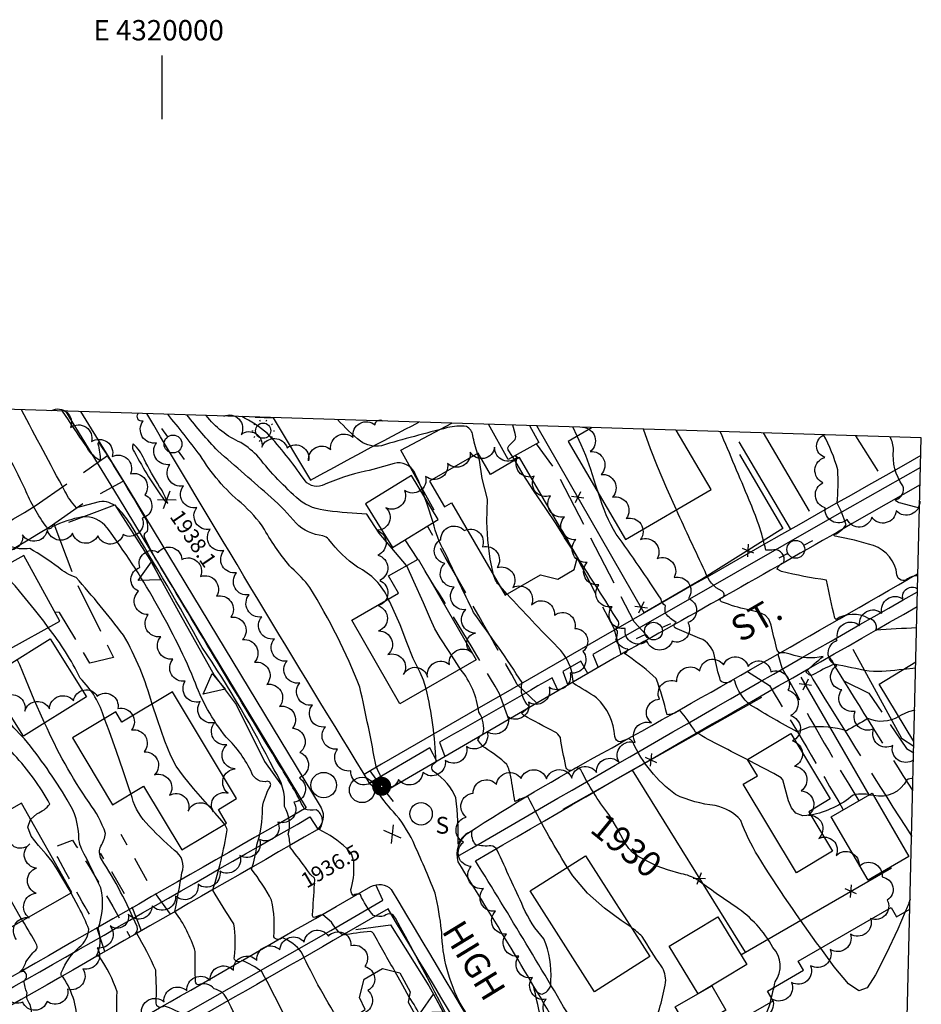
# Model space of a CAD drawing. Extents: x 4317278 to 4320381, y 199596 to 202467.
# Drawn here: x 4319944 to 4320299, y 202079 to 202467 of the extents above; entities that cross this region are included whole.
import ezdxf
from ezdxf.enums import TextEntityAlignment as Align

# ---------------------------------------------------------------- set-up
doc = ezdxf.new("R2010")
doc.units = 0
doc.header["$LTSCALE"] = 100
doc.header["$MEASUREMENT"] = 0
for name, pattern in [('GRAVEL', [0.48, 0.4, -0.08]), ('GRVDWY', [0.16, 0.1, -0.06]), ('PAVDWY', [0.26, 0.2, -0.06])]:
    doc.linetypes.add(name, pattern=pattern)
doc.layers.get('0').update_dxf_attribs({"linetype": 'CONTINUOUS'})
for name, color, linetype in [('C-INDX', 4, 'CONTINUOUS'), ('C-INDX-CL', 4, 'CONTINUOUS'), ('C-INDXLBL', 4, 'CONTINUOUS'), ('C-INTRM', 44, 'CONTINUOUS'), ('C-INTRM-CL', 44, 'CONTINUOUS'), ('C-SPOTEL', 44, 'CONTINUOUS'), ('M-FENCE', 8, 'CONTINUOUS'), ('M-FENCE-PAT', 8, 'CONTINUOUS'), ('M-RETWALL', 6, 'CONTINUOUS'), ('M-RETWALL-PAT', 6, 'CONTINUOUS'), ('M-VEGL', 3, 'CONTINUOUS'), ('P-CURBPK', 6, 'CONTINUOUS'), ('P-GRVDW', 1, 'GRVDWY'), ('P-PAVDW', 7, 'PAVDWY'), ('P-SIDEWALK', 2, 'CONTINUOUS'), ('R-ALLEY', 7, 'GRAVEL'), ('R-CURBRD', 6, 'CONTINUOUS'), ('R-ROADNAME', 7, 'CONTINUOUS'), ('S-BUILDING', 4, 'CONTINUOUS'), ('SV-GRID', 7, 'CONTINUOUS'), ('SV-GRID-TEXT', 7, 'CONTINUOUS'), ('SV-SHEET', 7, 'CONTINUOUS'), ('U-MANHOLE', 7, 'CONTINUOUS'), ('U-PWR-STLIGHT', 2, 'CONTINUOUS'), ('U-PWRPOLE', 7, 'CONTINUOUS'), ('U-SANMH', 6, 'CONTINUOUS'), ('U-STLIGHT', 2, 'CONTINUOUS')]:
    doc.layers.add(name, color=color, linetype=linetype)
doc.styles.add('ITALIC', font='ROMANS.SHX', dxfattribs={"oblique": 25})
doc.styles.add('SIMPLEX', font='simplex.shx')
doc.styles.get("Standard").update_dxf_attribs({"font": 'ROMANS.shx'})

# ---------------------------------------------------------------- blocks, each defined once
blk = doc.blocks.new('SPOTEL')
at = {"linetype": 'CONTINUOUS'}
for p, q in [((0.0214, -0.03), (-0.0214, 0.03)), ((-0.0214, -0.03), (0.0214, 0.03))]:
    blk.add_line(p, q, dxfattribs=at)
blk = doc.blocks.new('PPOLE')
at = {"linetype": 'CONTINUOUS'}
for p, q in [((-0.035, 0), (-0.075, 0)), ((0.035, 0), (0.075, 0))]:
    blk.add_line(p, q, dxfattribs=at)
blk.add_circle((0, 0), 0.035, dxfattribs=at)
blk = doc.blocks.new('PP-STLT')
at = {"linetype": 'CONTINUOUS'}
for p, q in [((-0.035, 0), (-0.075, 0)), ((0.035, 0), (0.075, 0))]:
    blk.add_line(p, q, dxfattribs=at)
at = {"linetype": 'CONTINUOUS', "const_width": 0.04}
blk.add_lwpolyline([(0.0171, 0.0036, 1), (-0.0171, -0.0036, 1)], format="xyb", close=True, dxfattribs=at)
blk = doc.blocks.new('STLIGHT')
at = {"linetype": 'CONTINUOUS'}
for p, q in [((-0.0139, 0.0428), (-0.0124, 0.038)), ((0.0124, 0.038), (0.0139, 0.0428)), ((-0.045, 0), (-0.04, 0)), ((-0.0364, 0.0265), (-0.0324, 0.0235)), ((0.0324, 0.0235), (0.0364, 0.0265)), ((0.04, 0), (0.045, 0)), ((-0.0364, -0.0265), (-0.0324, -0.0235)), ((-0.0139, -0.0428), (-0.0124, -0.038)), ((0.0124, -0.038), (0.0139, -0.0428)), ((0.0324, -0.0235), (0.0364, -0.0265))]:
    blk.add_line(p, q, dxfattribs=at)
blk.add_circle((0, 0), 0.03, dxfattribs=at)
blk = doc.blocks.new('MH')
at = {"linetype": 'CONTINUOUS'}
blk.add_circle((0, 0), 0.05, dxfattribs=at)
blk = doc.blocks.new('SANMH')
at = {"linetype": 'CONTINUOUS'}
blk.add_circle((0, 0), 0.044, dxfattribs=at)
at = {"linetype": 'CONTINUOUS', "style": 'SIMPLEX'}
blk.add_text('S', height=0.066, dxfattribs=at).set_placement((0.0569, -0.078))
blk = doc.blocks.new('FP')
at = {"linetype": 'CONTINUOUS'}
for p, q in [((0.0143, -0.02), (-0.0143, 0.02)), ((-0.0143, -0.02), (0.0143, 0.02))]:
    blk.add_line(p, q, dxfattribs=at)
blk = doc.blocks.new('RW')
for p, q in [((-0.04, 0), (0.04, 0)), ((0, -0.08), (-0.04, 0)), ((0.04, 0), (0, -0.08))]:
    blk.add_line(p, q)

msp = doc.modelspace()

# ---------------------------------------------------------------- linework, layer by layer
at = {"layer": 'C-INDX'}
for points, elevation in [([(4320057.3, 202131.94, 0.006558), (4320050.46, 202141.05, 0.059014), (4320049.68, 202146.31, 0.208794), (4320048.13, 202157.1, 0.18307), (4320044.14, 202171.51, 0.031634), (4320015.87, 202219.71, 0.010744), (4319987.63, 202268.17, 0.051092), (4319982.3, 202274.93, 0.209643), (4319975.38, 202277.04), (4319966.43, 202274.66, -0.072007), (4319961.81, 202281.26, -0.002281), (4319944.79, 202313.23)], 1940), ([(4320103.43, 202278.62, 0.047678), (4320099.27, 202288.61, 0.342589), (4320091.3, 202292.11, -0.021376), (4320080.07, 202289.03, 0.060075), (4320063.04, 202283.37, -0.348584), (4320055.62, 202286.17, 0.036276), (4320041.5, 202303.83, 0.063854), (4320031.43, 202310.53)], 1930), ([(4320296.78, 202227.4, 0.003143), (4320280.73, 202226.57, 0.489911), (4320277.88, 202231.1, 0.280441), (4320265.08, 202230.74), (4320264.58, 202231.24, -0.007288), (4320261.33, 202246.24, -0.027383), (4320243.66, 202249.57), (4320241.96, 202250.52, -0.244183), (4320244.48, 202253.13, 0.555268), (4320240.54, 202258.1, -0.09038), (4320237.48, 202258.02, 0.047923), (4320230.89, 202277.64, 0.004151), (4320219.51, 202304.65)], 1920), ([(4320175.69, 202153.96, -0.045479), (4320164.66, 202171.63, 0.413753), (4320161.95, 202171.88, -0.668737), (4320158.85, 202172.89, -0.013886), (4320156.66, 202184.3, 0.179459), (4320154.41, 202186.52, -0.008936), (4320142.16, 202193.06), (4320141.42, 202193.86, 0.049793), (4320144.46, 202196.53, -0.286153), (4320141.66, 202205.89, 0.013462), (4320122.54, 202233.49, -0.003568), (4320111.13, 202257.39, -0.084005), (4320106.71, 202268.89)], 1930), ([(4320001.24, 202006.25), (4320001.38, 202006.55, 0.049005), (4320006.23, 202027.89, 0.059474), (4320000.23, 202053.92, 0.079087), (4319994.07, 202066.39, 0.10022), (4319985, 202069.79, -0.345382), (4319982.43, 202069.39, -0.024119), (4319982.34, 202084.3, 0.075506), (4319975.44, 202098.01, 0.319956), (4319974.15, 202098.22, 0.212126), (4319974.95, 202109.19, 0.138218), (4319976.02, 202125.13, 0.004297), (4319968.53, 202140.3, -0.084254), (4319967.36, 202144.15, 0.148876), (4319962.76, 202159.77, 0.035513), (4319946.02, 202183.72, -0.089676), (4319931.84, 202203.43, 0.022763), (4319924.66, 202216.24)], 1950), ([(4320239.23, 202080.1, 0.00183), (4320241.15, 202088.16, 0.358122), (4320240.26, 202101.69, 0.118057), (4320225.62, 202117.67, -0.008626), (4320210.38, 202128.39, 0.089426), (4320204.23, 202130.68)], 1930), ([(4320091.66, 202092.17, 0.001351), (4320083.14, 202107.2, 0.218021), (4320082.02, 202107.93, 0.022099), (4320071.12, 202106.55, -0.113337), (4320066.7, 202111.68), (4320063.3, 202114.58, 0.035976), (4320059.82, 202113.46, -0.41899), (4320059.23, 202114.54, -0.002163), (4320060, 202126.57)], 1940), ([(4320105.15, 202065.18, 0.08044), (4320097.26, 202082.2)], 1940)]:
    msp.add_lwpolyline(points, format="xyb", dxfattribs=dict(at, elevation=elevation))
at = {"layer": 'C-INDX-CL'}
for points, elevation in [([(4320106.71, 202268.89), (4320104.34, 202276.08), (4320103.43, 202278.62)], 1930), ([(4320204.23, 202130.68), (4320198.73, 202132.2), (4320194.74, 202133.74), (4320190.82, 202135.58), (4320187.52, 202137.39), (4320185.21, 202138.95), (4320183.58, 202140.58), (4320182.16, 202142.69), (4320178.69, 202149.01), (4320176.61, 202152.6), (4320175.69, 202153.96)], 1930), ([(4320060, 202126.57), (4320060.13, 202128.44), (4320059.98, 202128.92), (4320058.46, 202130.36), (4320057.3, 202131.94)], 1940), ([(4320097.26, 202082.2), (4320094.72, 202086.75), (4320091.66, 202092.17)], 1940), ([(4320239.68, 202081.93), (4320240.09, 202083.64), (4320240.65, 202086.02)], 1930), ([(4320217.4, 202047.58), (4320217.86, 202048.8), (4320220.91, 202056.84), (4320222.97, 202061.89), (4320224.65, 202064.61), (4320226.79, 202066.25), (4320229.97, 202067.91), (4320233.59, 202070.22), (4320236.75, 202073.65), (4320238.82, 202078.42), (4320239.23, 202080.1)], 1930)]:
    msp.add_lwpolyline(points, dxfattribs=dict(at, elevation=elevation))
at = {"layer": 'C-INTRM'}
for points, elevation in [([(4319948.35, 202152.04), (4319950.82, 202154.27, 0.120777), (4319955.98, 202158.13, 0.061444), (4319941.89, 202177.5, -0.011089), (4319916.24, 202210.04, 0.142164), (4319896.29, 202224.01, -0.067146), (4319888.13, 202226.3, -0.052768), (4319876.09, 202239.48, -0.025383), (4319870.81, 202266.38, -0.007265), (4319865.47, 202294.45, 0.120132), (4319859.42, 202301.22, 0.024894), (4319841.02, 202315.13)], 1952), ([(4319996.13, 202197.41, 0.064108), (4319984.89, 202224.57, 0.0189), (4319966.22, 202247.27, -0.095475), (4319959.23, 202251.3, 0.026249), (4319948.03, 202258.64, -0.146108), (4319939.75, 202259.7, -0.125605), (4319933.03, 202276.27, 0.086311), (4319912.67, 202314.24)], 1944), ([(4320070.71, 202071.21, -0.031612), (4320054.87, 202099.79, 0.136042), (4320047.18, 202105.59, -0.539317), (4320043.94, 202105.86, 0.082635), (4320043.1, 202120.25, 0.044417), (4320035.22, 202132.53, 0.052754), (4320037.37, 202142.05, 0.084451), (4320039.48, 202156.54, -0.08333), (4320042.63, 202165.17, 0.559047), (4320041.5, 202167.05, -0.387203), (4320035.38, 202170.28, 0.089975), (4320025.29, 202184.47, -0.087077), (4320012.61, 202207.17, 0.058185), (4319978.44, 202266.8, 0.255791), (4319968.76, 202271.09, 0.062346), (4319956.79, 202267.2, -0.684448), (4319954.72, 202266.98, -0.060243), (4319946.16, 202281.96, 0.027531), (4319930.44, 202311.11), (4319928.57, 202313.74)], 1942), ([(4320072.58, 202140.8, 0.067805), (4320061.85, 202148.11, 0.474501), (4320060.61, 202155.85, -0.140158), (4320056.05, 202156.14, 0.019681), (4320046.59, 202172.79, -0.001016), (4319998.21, 202253.47, -0.027562), (4319993.27, 202262.82, -0.45694), (4319994.28, 202265.4, 0.242907), (4319993.07, 202271.2, 0.013709), (4319975.46, 202300.08, 1.124532), (4319974.85, 202299.83, -0.065846), (4319975.72, 202293.19, -0.142134), (4319970.09, 202299.12, -0.008267), (4319960.96, 202312.73)], 1938), ([(4320109.94, 202108.31, 0.029389), (4320107.43, 202123.09, 0.013016), (4320098.73, 202143.32, 0.071651), (4320091, 202155.1, -0.043569), (4320084.03, 202164.07, 0.245984), (4320090.26, 202164.73, -0.144233), (4320084.24, 202172.83, 0.007937), (4320077.84, 202204.11, 0.045696), (4320058.13, 202243.26, 0.063785), (4320050.97, 202250.98, -0.051848), (4320040.35, 202266.11, 0.064601), (4320031.14, 202276.54, -0.081671), (4320015.03, 202295.31, 0.009615), (4320002.3, 202311.44)], 1936), ([(4320089.01, 202238.74, 0.183991), (4320076.9, 202251.24, -0.071812), (4320065.64, 202262.23, 0.128418), (4320063.27, 202263.61, -0.169931), (4320052.78, 202268.57, 0.040034), (4320042.94, 202278.7, 0.003731), (4320021.97, 202297.01, -0.022484), (4320009.83, 202311.2)], 1934), ([(4320096.22, 202251.89), (4320085.44, 202264.62), (4320080.52, 202272.17, -0.027127), (4320065.2, 202273.52, -0.152181), (4320053.94, 202277.81, -0.044322), (4320038.05, 202294.47, 0.073588), (4320031.04, 202300.29, -0.123213), (4320017.37, 202310.97)], 1932), ([(4320124.08, 202296.03, -0.038489), (4320122.26, 202303.14, 0.250397), (4320119.71, 202306.62, 0.089511), (4320112.29, 202306.19, 0.009142), (4320086.3, 202299.07, -0.206464), (4320078.04, 202300.84, -0.032193), (4320069.06, 202309.35)], 1928), ([(4320297.28, 202247.95, 0.166614), (4320293.2, 202246.67, -0.599618), (4320289.02, 202248.29, 0.290763), (4320279.75, 202259.78, 0.028439), (4320264.66, 202263.54, -0.82587), (4320264.49, 202264.13, 0.127521), (4320269.01, 202267.9, 0.057724), (4320265.45, 202276.5, 0.039016), (4320265.74, 202289.6, 0.054441), (4320260.16, 202303.38)], 1918), ([(4320297.92, 202274.5), (4320290.5, 202276.46, -0.263018), (4320288.49, 202277.81, 0.441868), (4320291.32, 202283.31, -0.178302), (4320287.64, 202297.39, 0.1032), (4320286.39, 202302.56)], 1916), ([(4320289.74, 202192.56, -0.24437), (4320277.57, 202191.73, -0.002203), (4320269.22, 202186.91, 0.093208), (4320254.5, 202188.36), (4320249.76, 202186.48, -0.004931), (4320231.47, 202196.98, -0.155656), (4320225.21, 202206.59, 0.363659), (4320224.25, 202206.89, -0.420558), (4320219.66, 202206.6, -0.025847), (4320217.26, 202216.23, 0.266979), (4320211.54, 202223.29), (4320202.55, 202227.03, -0.745099), (4320202.22, 202229.56, -0.086891), (4320198.02, 202233.05, -0.091984), (4320198.05, 202236.13, -0.230232), (4320196.24, 202238.74, 0.013052), (4320178.65, 202264.24, -0.061685), (4320171.76, 202280.07)], 1924), ([(4320230.15, 202234.61, -0.04125), (4320220.42, 202237.57, -1.05644), (4320220.52, 202239.31, 0.554137), (4320220.25, 202241.83, -0.21332), (4320213.58, 202249.63, -0.004757), (4320202.31, 202273.84)], 1922), ([(4320230.38, 202175.48, -0.000311), (4320219.91, 202180.86, -0.026611), (4320209.83, 202186.44, 0.03123), (4320203.63, 202195.08, -0.160058), (4320198.6, 202193.25, 0.024189), (4320194.4, 202207.56, 0.031476), (4320183.43, 202216.29), (4320181.89, 202217.33, 0.232374), (4320183.26, 202219, -0.269981), (4320178.53, 202222.86, 0.118479), (4320179.15, 202226.22, -0.789828), (4320179.33, 202227.97, 0.252734), (4320179.47, 202229.93, 0.004318), (4320163.35, 202255.26)], 1926), ([(4320132.73, 202244.04, -0.154722), (4320130.57, 202247.76)], 1928), ([(4320259.02, 202101.38, -0.019673), (4320234.42, 202137.55, -0.045385), (4320227.63, 202151.68, 0.164773), (4320217.49, 202157.5, -0.080874), (4320201.93, 202161.83, -0.126026), (4320185.1, 202182.57, 0.205912), (4320183.4, 202183.76), (4320180.13, 202182.54, -0.397919), (4320178.14, 202184.64, 0.182344), (4320170.91, 202199.96, 0.004465), (4320161.79, 202205.55, -0.206664), (4320161.67, 202206.39, 0.195009), (4320155.56, 202219.85, -0.007949), (4320135.75, 202240.7)], 1928), ([(4319977.38, 202191.69, 0.131489), (4319967.82, 202207.62, 0.056249), (4319955.33, 202227.54)], 1946), ([(4320291.54, 202211.09, -0.049971), (4320278.04, 202210.36, -0.003288), (4320264.28, 202213.13, 0.025694), (4320255.92, 202208.88, -0.260646), (4320254.5, 202208.96), (4320253.14, 202210.17, -0.024156), (4320260.02, 202216.17, -0.145316), (4320247.09, 202217.02, 0.103088), (4320242.73, 202217.65, -0.172437), (4320241.8, 202219.03, -0.003859), (4320239.57, 202228.53)], 1922), ([(4320159.38, 202133.24, -0.022039), (4320143.85, 202161.05, 0.060315), (4320138.8, 202159.1, 0.007139), (4320137.2, 202168.79, 0.073037), (4320135.62, 202173.72, 0.04595), (4320127.07, 202180.18, -0.122181), (4320124.26, 202183.39, -0.216293), (4320126.17, 202185.59, 0.22428), (4320124.64, 202194.2, 0.138365), (4320117.38, 202211.22)], 1932), ([(4320151.13, 202064.35, -0.002633), (4320146.25, 202086.14, 0.303892), (4320149.45, 202083.36, 0.379603), (4320152.94, 202088.64, 0.113885), (4320150.17, 202105.09, -0.088732), (4320142.1, 202117.6, 0.002776), (4320131.78, 202139.94, 0.284052), (4320129.37, 202141.72, -0.099643), (4320123.39, 202142.11, -0.220436), (4320121.93, 202147.47, 0.20293), (4320116.49, 202142.39, 0.039543), (4320115.61, 202160.51, 0.148487), (4320107.13, 202170.65, -0.475892), (4320106.75, 202173.98), (4320107.82, 202174.86, 0.044255), (4320103.9, 202203.49)], 1934), ([(4320021.34, 202050.52, 0.027862), (4320009.54, 202074.54, 0.07316), (4320000.68, 202078.73, -0.727198), (4319997.74, 202079.75, 0.027328), (4319997.55, 202092.79, 0.027372), (4319990.14, 202107.15), (4319989.09, 202106.77, 0.380268), (4319990.2, 202109.93, 0.042721), (4319976.2, 202136.48, -0.253646), (4319975.99, 202141.56, 0.0902), (4319977.83, 202146.58, 0.077079), (4319971.34, 202158.71, -0.046186), (4319953.89, 202190.01)], 1948), ([(4320295.34, 202168.01, 0.216621), (4320292.84, 202167.57, -0.342588), (4320279.82, 202161.42, 0.114079), (4320271.84, 202161.66, -0.125872), (4320255.14, 202153.75)], 1926), ([(4320036.52, 202059.31, 0.008502), (4320025.88, 202080.83, 0.256327), (4320020.5, 202085.44, 0.325535), (4320014.34, 202087.01, -0.375092), (4320013.26, 202088.18, -0.026366), (4320013.13, 202100.11, 0.078972), (4320005.13, 202115.85, 0.000816), (4320007.87, 202131.01, 0.353777), (4320004.97, 202139.87, -0.029389), (4319993.71, 202150.84, -0.126367), (4319987.83, 202162.2)], 1946), ([(4320055.1, 202060.82, 0.010504), (4320039.32, 202092.13, 0.076655), (4320031.43, 202096.57, -0.794076), (4320028.5, 202098.1, 0.063846), (4320028.3, 202110.93, -0.010167), (4320019.97, 202124.29, 0.036988), (4320025.67, 202147.93, 0.110162), (4320024.67, 202150.11)], 1944), ([(4320129.73, 202008.06, 0.124921), (4320123.89, 202024.16, -0.140826), (4320120.55, 202033.37, 0.173365), (4320119.87, 202034.47, 0.003892), (4320109, 202039.19, -0.573759), (4320109.11, 202043.56, 0.064751), (4320122.08, 202054.61, 0.013534), (4320091.79, 202113.22, 0.540515), (4320087.56, 202114.12, -0.139586), (4320083.14, 202114.3, -0.07993), (4320078.04, 202122.52, 0.241031), (4320075.14, 202122.17, -0.285814), (4320074.52, 202125.25, 0.086086), (4320075.41, 202135.51)], 1938), ([(4319985.2, 202036.07, 0.095097), (4319980.71, 202055.36, 0.16132), (4319977.95, 202058.45), (4319970.88, 202060.96, 0.125869), (4319967.1, 202059.93, -0.090928), (4319966.66, 202070.67, 0.158045), (4319961.13, 202090.04, -0.465484), (4319960.51, 202091.96, -0.109673), (4319967.49, 202101.85, 0.216326), (4319971.22, 202108.85, 0.034496), (4319967.37, 202117.42), (4319964.28, 202123.09)], 1952), ([(4320294.19, 202120.51, -0.016496), (4320292.26, 202115.76)], 1928), ([(4319966.52, 202022.04, -0.052764), (4319967.79, 202036.49, 0.150723), (4319964.88, 202048.14, 0.140086), (4319958.72, 202051.32, 0.282459), (4319951.36, 202050.87, 0.048861), (4319948.21, 202079.27, -0.258271), (4319947.04, 202083.85, -0.120356), (4319945.86, 202088.58, 0.488551), (4319945.92, 202092.18, 0.1255), (4319944.17, 202092.05, 0.127343), (4319946.53, 202095.92, -0.070857), (4319950.37, 202100.63, 0.263472), (4319950.87, 202102.62, 0.023568), (4319945.13, 202112.24)], 1954), ([(4320129.08, 201903.98, 0.060612), (4320126.21, 201912.52, -0.208912), (4320122.85, 201916.55, 0.339714), (4320121.18, 201919.78, -0.390591), (4320121.5, 201922.49, 0.060797), (4320124.7, 201925.2, 0.558798), (4320122.44, 201927.57), (4320113.72, 201928.18, -0.428002), (4320112.92, 201929.3, -0.179034), (4320128.41, 201944.47, 0.135112), (4320135.47, 201951.14, 0.036253), (4320143.45, 201967.16, 0.162489), (4320147.8, 201991.98, 0.012099), (4320145.81, 202015.89, -0.008037), (4320123.2, 202059.33, -0.090521), (4320121.95, 202066.99, 0.094031), (4320122.79, 202068.74, 0.069956), (4320117.62, 202079.08, -0.116595), (4320110, 202107.85)], 1936), ([(4320193.08, 202069.64, 0.042751), (4320198.06, 202087.97, 0.172958), (4320196.33, 202094.42, -0.014309), (4320188.86, 202106.01, 0.040793), (4320184.51, 202109.62)], 1932)]:
    msp.add_lwpolyline(points, format="xyb", dxfattribs=dict(at, elevation=elevation))
for points, elevation in [([(4320163.32, 202302.78), (4320161.6, 202306.46)], 1924), ([(4320138.75, 202293.34), (4320137.97, 202294.67)], 1926)]:
    msp.add_lwpolyline(points, dxfattribs=dict(at, elevation=elevation))
at = {"layer": 'C-INTRM', "elevation": 1938}
msp.add_lwpolyline([(4319992.95, 202293.75, 0.119219), (4319988.69, 202299.75, 0.306218), (4319989.24, 202296.56, 0.039031), (4320001.06, 202277.54), (4320002.29, 202276.36, 0.07315), (4319999.06, 202282.95, -0.01355), (4319992.95, 202293.75)], format="xyb", close=True, dxfattribs=at)
at = {"layer": 'C-INTRM-CL'}
for points, elevation in [([(4320137.97, 202294.67), (4320137.85, 202294.88), (4320136.2, 202297.41), (4320136.06, 202298.22), (4320136.35, 202299.02), (4320138.83, 202301.56), (4320139.1, 202302.52), (4320138.87, 202303.93), (4320137.95, 202307.2)], 1926), ([(4320202.31, 202273.84), (4320198.54, 202282.25), (4320194.87, 202290.89), (4320192.12, 202297.79), (4320189.3, 202305.59)], 1922), ([(4320171.76, 202280.07), (4320170.67, 202283.39), (4320168.65, 202289.68), (4320166.67, 202295.28), (4320164.86, 202299.48), (4320163.32, 202302.78)], 1924), ([(4320130.57, 202247.76), (4320129.12, 202254.49), (4320128.09, 202262.03), (4320127.73, 202269.13), (4320128.05, 202278.02), (4320125.98, 202286.14), (4320124.85, 202293.42), (4320124.08, 202296.03)], 1928), ([(4320163.35, 202255.26), (4320158.92, 202261.89), (4320158.24, 202262.9), (4320158.08, 202263.5), (4320154.98, 202268.3), (4320150.91, 202274.36), (4320146.12, 202281.51), (4320142.03, 202287.72), (4320138.75, 202293.34)], 1926), ([(4320117.38, 202211.22), (4320116.94, 202211.94), (4320112.93, 202218.11), (4320109.46, 202223.47), (4320107.32, 202227.08), (4320105.64, 202230.85), (4320102.86, 202237.21), (4320099.1, 202245.63), (4320096.28, 202251.77), (4320096.22, 202251.89)], 1932), ([(4319955.33, 202227.54), (4319953.51, 202230), (4319949.85, 202234.69), (4319944.04, 202241.8), (4319942.3, 202243.93), (4319940.96, 202245.29), (4319939.43, 202246.18), (4319933.1, 202248.01), (4319932.15, 202248.41)], 1946), ([(4320135.75, 202240.7), (4320132.82, 202243.92), (4320132.73, 202244.04)], 1928), ([(4320103.9, 202203.49), (4320102.88, 202206.8), (4320101.55, 202209.9), (4320098.78, 202215.34), (4320096.35, 202221.72), (4320093.68, 202228.67), (4320089.6, 202237.69), (4320089.01, 202238.74)], 1934), ([(4320239.57, 202228.53), (4320239.48, 202228.9), (4320238.66, 202230.89), (4320237.17, 202232.4), (4320234.78, 202233.45), (4320230.15, 202234.61)], 1922), ([(4319953.89, 202190.01), (4319952.09, 202193.83), (4319949.77, 202199.12), (4319947.7, 202204.23), (4319944.11, 202212.93), (4319943.05, 202214.97)], 1948), ([(4320296.4, 202211.62), (4320291.54, 202211.09)], 1922), ([(4320024.67, 202150.11), (4320023.6, 202151.49), (4320020.91, 202154.49), (4320016.95, 202159), (4320012.47, 202164.25), (4320008.46, 202169.14), (4320005.61, 202173.04), (4320003.44, 202177.05), (4320001.16, 202182.79), (4319998.23, 202191.18), (4319996.13, 202197.41)], 1944), ([(4319987.83, 202162.2), (4319987.05, 202164.44), (4319984.8, 202171.13), (4319982.15, 202178.83), (4319979.25, 202186.89), (4319977.38, 202191.69)], 1946), ([(4320296, 202195.1), (4320293.55, 202194.4), (4320290.63, 202193.06), (4320289.74, 202192.56)], 1924), ([(4320255.14, 202153.75), (4320252.05, 202153.43), (4320249.25, 202154.49), (4320247.52, 202156.68), (4320246.43, 202159.39), (4320244.11, 202167.61), (4320243.51, 202168.38), (4320240.64, 202170.13), (4320233.04, 202174.11), (4320230.38, 202175.48)], 1926), ([(4320279.82, 202161.42), (4320277.82, 202161.64)], 1926), ([(4319964.28, 202123.09), (4319963.54, 202124.44), (4319958.55, 202132.93), (4319956.86, 202135.47), (4319954.54, 202138.36), (4319951.44, 202141.82), (4319948.57, 202145.54), (4319947.24, 202149.05), (4319948.3, 202151.99), (4319948.35, 202152.04)], 1952), ([(4319945.13, 202112.24), (4319944.9, 202112.61), (4319940.72, 202119.98), (4319935.01, 202130.64), (4319928.89, 202142.37), (4319926.09, 202147.85)], 1954), ([(4320075.41, 202135.51), (4320074.5, 202138.55), (4320072.58, 202140.8)], 1938), ([(4320184.51, 202109.62), (4320180.62, 202112.36), (4320173.99, 202117.17), (4320167.28, 202123.09), (4320161.57, 202129.9), (4320159.38, 202133.24)], 1932), ([(4320292.26, 202115.76), (4320289.33, 202108.89), (4320284.8, 202099.13), (4320280.59, 202090.91), (4320277.25, 202085.88), (4320274.05, 202084.6), (4320269.96, 202087.38), (4320264.35, 202094.06), (4320259.02, 202101.38)], 1928), ([(4320110, 202107.85), (4320109.97, 202108.14), (4320109.94, 202108.31)], 1936)]:
    msp.add_lwpolyline(points, dxfattribs=dict(at, elevation=elevation))
at = {"layer": 'M-FENCE'}
for points in [[(4320106.99, 202273.73), (4320093.96, 202297.3), (4320113.96, 202307.95)], [(4320227.09, 202295.64), (4320244.14, 202266.52), (4320212.15, 202246.39), (4320189.68, 202233.31), (4320147.35, 202306.9)], [(4320272.65, 202302.99), (4320281.55, 202289.07)], [(4320271.7, 202219.03), (4320290.86, 202184.04), (4320295.65, 202180.93)], [(4320278.05, 202161.77), (4320251.35, 202207.98)], [(4320235.77, 202200.07), (4320157.59, 202155.96)], [(4320184.95, 202171.4), (4320229.35, 202099.79)], [(4320227.62, 202098.79), (4320286.83, 202133.05)]]:
    msp.add_lwpolyline(points, dxfattribs=at)
at = {"layer": 'M-RETWALL'}
for points in [[(4319963.39, 202269.04), (4319981.46, 202275.85), (4319995.23, 202254.36), (4320007.16, 202232.71), (4320020.5, 202208.76), (4320029.24, 202197.27), (4320040.34, 202174.83), (4320047.04, 202165.5)], [(4320076.2, 202108.76), (4320089.94, 202110.64), (4320104.92, 202086.61), (4320122.62, 202054.56), (4320116.27, 202049.46)]]:
    msp.add_lwpolyline(points, dxfattribs=at)
at = {"layer": 'M-VEGL'}
for points in [[(4319956.55, 202312.87, -0.7), (4319964.07, 202306.28, -0.7), (4319972.33, 202300.67, -0.7), (4319980.43, 202294.8, -0.7), (4319987.63, 202288.03, -0.7), (4319993.32, 202279.81, -0.7), (4319992.28, 202270.61, -0.7), (4319984.75, 202264.09, -0.7), (4319974.78, 202263.64, -0.7), (4319964.85, 202264.72, -0.7), (4319954.96, 202266.05, -0.7), (4319945.2, 202263.99, -0.7), (4319936.46, 202259.32, -0.7)], [(4320165.42, 202306.34, -0.7), (4320168.37, 202296.81, -0.7), (4320172.66, 202287.78, -0.7), (4320177.12, 202278.84, -0.7), (4320182.56, 202270.45, -0.7), (4320188.2, 202262.19, -0.7), (4320194.79, 202254.73, -0.7), (4320201.35, 202247.22, -0.7), (4320207, 202239.02, -0.7), (4320206.8, 202229.5, -0.7), (4320200.65, 202222.13, -0.7), (4320190.7, 202222.24, -0.7), (4320182.18, 202227.21, -0.7), (4320176.98, 202235.75, -0.7), (4320171.84, 202244.33, -0.7), (4320167.21, 202253.19, -0.7), (4320162.76, 202262.14, -0.7), (4320158.31, 202271.1, -0.7), (4320152.79, 202279.39, -0.7), (4320146.37, 202287.06, -0.7), (4320139.95, 202294.73, -0.7), (4320130.82, 202298.46, -0.7), (4320121.22, 202296.48, -0.7), (4320112.3, 202292.07, -0.7), (4320103.7, 202286.98, -0.7), (4320095.38, 202281.51, -0.7), (4320088.07, 202274.68, -0.7), (4320084.51, 202265.82, -0.7), (4320084.92, 202256.05, -0.7), (4320085.65, 202246.1, -0.7), (4320085.1, 202236.13, -0.7), (4320085.22, 202226.19, -0.7), (4320088.82, 202216.89, -0.7), (4320095.04, 202209.14, -0.7), (4320104.42, 202208.02, -0.7), (4320113.01, 202213.07, -0.7), (4320121.87, 202217.7, -0.7), (4320123.3, 202225.36, -0.7), (4320119.51, 202234.59, -0.7), (4320114.87, 202243.45, -0.7), (4320111.27, 202252.76, -0.7), (4320109.66, 202262.19, -0.7), (4320118.87, 202265.66, -0.7), (4320125.99, 202259.25, -0.7), (4320131.8, 202251.12, -0.7), (4320138.04, 202243.32, -0.7), (4320145.33, 202236.49, -0.7), (4320154.35, 202232.44, -0.7), (4320162.39, 202227.19, -0.7), (4320165.56, 202218.14, -0.7), (4320160.49, 202209.71, -0.7), (4320152.26, 202204.04, -0.7), (4320144.11, 202198.25, -0.7), (4320136.01, 202192.4, -0.7), (4320127.9, 202186.54, -0.7), (4320119.79, 202180.69, -0.7), (4320111.4, 202175.26, -0.7), (4320102.6, 202170.57, -0.7), (4320092.99, 202167.79, -0.7), (4320083.16, 202167.26, -0.7), (4320074.29, 202171.19, -0.7), (4320069.09, 202179.71, -0.7), (4320064.3, 202188.49, -0.7), (4320059.16, 202197.06, -0.7), (4320054.19, 202205.74, -0.7), (4320049.22, 202214.41, -0.7), (4320044.24, 202223.09, -0.7), (4320039.27, 202231.77, -0.7), (4320034.3, 202240.44, -0.7), (4320029.33, 202249.12, -0.7), (4320024.36, 202257.8, -0.7), (4320019, 202266.24, -0.7), (4320013.73, 202274.74, -0.7), (4320008.45, 202283.23, -0.7), (4320003.17, 202291.72, -0.7), (4319997.9, 202300.22, -0.7), (4319992.62, 202308.71, -0.7), (4319990.71, 202311.8, -0.7)], [(4320024.37, 202310.75, -0.7), (4320031.18, 202303.52, -0.7), (4320039.26, 202298.56, -0.7), (4320049.25, 202298.29, -0.7), (4320057.68, 202293.12, -0.7), (4320066.41, 202297.53, -0.7), (4320075.15, 202302.38, -0.7), (4320083.9, 202307.23, -0.7), (4320086.72, 202308.8, -0.7)], [(4320297.99, 202277.27, -0.7), (4320288.75, 202273.44, -0.7), (4320279.11, 202270.92, -0.7), (4320269.4, 202270.04, -0.7), (4320260.84, 202274.68, -0.7), (4320259.93, 202284.51, -0.7), (4320260.61, 202294.48, -0.7), (4320260.5, 202303.37, -0.7)], [(4319937.82, 202200.15, -0.7), (4319946.05, 202194.66, -0.7), (4319955.75, 202195.53, -0.7), (4319965.22, 202198.74, -0.7), (4319974.58, 202200.6, -0.7), (4319982.67, 202195.7, -0.7), (4319988.09, 202187.29, -0.7), (4319992.96, 202178.63, -0.7), (4319997.11, 202169.66, -0.7), (4320003, 202161.58, -0.7), (4320010.31, 202155.3, -0.7), (4320020.18, 202155.05, -0.7), (4320026.08, 202162.38, -0.7), (4320028.85, 202171.99, -0.7), (4320025.58, 202181.42, -0.7), (4320020.79, 202190.18, -0.7), (4320015.09, 202198.4, -0.7), (4320009.2, 202206.48, -0.7), (4320004.34, 202215.16, -0.7), (4319999.55, 202223.93, -0.7), (4319994.65, 202232.65, -0.7), (4319990.83, 202241.85, -0.7), (4319991.33, 202251.17, -0.7), (4319998.58, 202257.13, -0.7), (4320007.84, 202254.35, -0.7), (4320015.21, 202247.65, -0.7), (4320021.44, 202239.86, -0.7), (4320027.11, 202231.64, -0.7), (4320031.74, 202222.78, -0.7), (4320036.38, 202213.92, -0.7), (4320041.22, 202205.17, -0.7), (4320046.25, 202196.53, -0.7), (4320051.34, 202187.92, -0.7), (4320054.26, 202178.45, -0.7), (4320054.03, 202168.45, -0.7), (4320051.9, 202158.82, -0.7), (4320045.61, 202151.04, -0.7), (4320038.39, 202144.17, -0.7), (4320030.64, 202137.85, -0.7), (4320022.74, 202131.73, -0.7), (4320014.2, 202126.54, -0.7), (4320005.4, 202121.83, -0.7), (4319996.14, 202118.06, -0.7), (4319986.78, 202114.79, -0.7), (4319979.61, 202110.16, -0.7), (4319974.48, 202101.57, -0.7), (4319968.87, 202093.31, -0.7), (4319962.93, 202085.27, -0.7), (4319954.85, 202080.48, -0.7), (4319945.26, 202080.2, -0.7), (4319938.41, 202087.23, -0.7)], [(4320265.58, 202223.59, -0.7), (4320274.35, 202228.38, -0.7), (4320283.13, 202233.16, -0.7), (4320291.37, 202238.78, -0.7), (4320297.15, 202242.74, -0.7)], [(4320295.52, 202175.43, -0.7), (4320287.35, 202181.13, -0.7), (4320279.84, 202187.72, -0.7), (4320272.58, 202194.57, -0.7), (4320267.29, 202203.03, -0.7), (4320265.4, 202212.56, -0.7), (4320265.56, 202222.56, -0.7), (4320265.58, 202223.59, -0.7)], [(4320156.14, 202072.79, -0.7), (4320151.05, 202081.39, -0.7), (4320145.68, 202089.83, -0.7), (4320140.36, 202098.3, -0.7), (4320135.45, 202106.99, -0.7), (4320131.13, 202116.01, -0.7), (4320126.45, 202124.84, -0.7), (4320121.56, 202133.56, -0.7), (4320118.6, 202143.1, -0.7), (4320119.68, 202153.01, -0.7), (4320122.36, 202162.41, -0.7), (4320131.59, 202165.76, -0.7), (4320141.22, 202168.2, -0.7), (4320151.21, 202168.04, -0.7), (4320161.21, 202168.24, -0.7), (4320170.86, 202170.54, -0.7), (4320179.75, 202174.57, -0.7), (4320186.12, 202182.28, -0.7), (4320192.48, 202190, -0.7), (4320195.62, 202199.35, -0.7), (4320202.45, 202206.26, -0.7), (4320211.49, 202210.5, -0.7), (4320220.76, 202212.87, -0.7), (4320230.55, 202212.28, -0.7), (4320239.42, 202210.13, -0.7), (4320246.15, 202202.86, -0.7), (4320247.17, 202192.91, -0.7), (4320247.9, 202182.94, -0.7), (4320248.76, 202172.97, -0.7), (4320251.34, 202163.31, -0.7), (4320254.19, 202153.75, -0.7), (4320258.24, 202144.6, -0.7), (4320265.1, 202137.91, -0.7), (4320274.16, 202133.68, -0.7), (4320283.2, 202129.42, -0.7), (4320285.17, 202120.32, -0.7), (4320278.66, 202113.05, -0.7), (4320270.71, 202106.98, -0.7), (4320262.81, 202100.86, -0.7), (4320255.07, 202094.53, -0.7), (4320247.59, 202087.89, -0.7), (4320240.12, 202081.24, -0.7), (4320232.45, 202074.83, -0.7)], [(4319942.81, 202104.85, -0.7), (4319947.79, 202113.41, -0.7), (4319950.56, 202123, -0.7), (4319950.64, 202132.95, -0.7), (4319948.1, 202142.46, -0.7), (4319939.42, 202145.64, -0.7)], [(4319992, 202075.61, -0.7), (4320000.82, 202080.29, -0.7), (4320009.84, 202084.61, -0.7), (4320018.92, 202088.81, -0.7), (4320028.09, 202092.77, -0.7), (4320037.32, 202096.62, -0.7), (4320046.42, 202100.74, -0.7), (4320055.95, 202103.76, -0.7), (4320065.5, 202106.2, -0.7), (4320074.33, 202102.53, -0.7), (4320079.78, 202094.15, -0.7), (4320080.95, 202084.77, -0.7), (4320077.38, 202075.46, -0.7)]]:
    msp.add_lwpolyline(points, format="xyb", dxfattribs=at)
at = {"layer": 'P-CURBPK'}
msp.add_lwpolyline([(4320036.62, 202310.37), (4320043.75, 202310), (4320058.42, 202285.51, -0.004963), (4320101.01, 202308.35)], format="xyb", dxfattribs=at)
at = {"layer": 'P-GRVDW', "flags": 128}
for points in [[(4320003.32, 202114.82), (4319995.86, 202125.06), (4319983.96, 202146.09)], [(4319991.95, 202108.3), (4319987.91, 202118.44), (4319975.9, 202138.82)]]:
    msp.add_lwpolyline(points, dxfattribs=at)
msp.add_lwpolyline([(4319977.59, 202100.06), (4319974.23, 202110.05, -0.012939), (4319956.98, 202141), (4319964.78, 202143.94, -0.017459), (4319987.48, 202105.73)], format="xyb", dxfattribs=at)
at = {"layer": 'P-PAVDW', "flags": 128}
for points in [[(4320191.67, 202223.21), (4320185.64, 202229.85), (4320154.53, 202289.94), (4320147.23, 202299.82)], [(4320139, 202295.24), (4320139.62, 202294.37), (4320139, 202295.24)], [(4319957.51, 202268.34), (4319965.93, 202246.23), (4319980.92, 202215.73), (4319971.71, 202213.53), (4319959.71, 202233.43), (4319957.95, 202233.64)], [(4320100.62, 202254.41), (4320095.68, 202262.08)], [(4320180.56, 202217), (4320177.79, 202227.23), (4320163.27, 202254.93)], [(4320268.07, 202206.57), (4320277.98, 202201.74), (4320292.83, 202179.92), (4320295.59, 202178.27)]]:
    msp.add_lwpolyline(points, dxfattribs=at)
for points in [[(4320147.43, 202197.83), (4320139.7, 202205.19, 0.004305), (4320104.81, 202266.76), (4320104.22, 202267.35)], [(4320160.62, 202259.99, 0.028737), (4320156.54, 202267.02)], [(4320136.35, 202191.39), (4320132.77, 202201.42, 0.006321), (4320103.51, 202249.76)], [(4320242.22, 202217.13), (4320243.79, 202211.75, 0.012574), (4320274, 202159.42)], [(4320230.23, 202210.3), (4320238.88, 202204.7, -0.005425), (4320267.9, 202155.87)]]:
    msp.add_lwpolyline(points, format="xyb", dxfattribs=at)
at = {"layer": 'P-SIDEWALK'}
for points in [[(4319962.05, 202312.7), (4319982.8, 202278.83), (4320056.7, 202156.57, -0.001247), (4319732.25, 201971.16), (4319732.25, 201971.16), (4319734.13, 201967.86, 0.001246), (4320058.17, 202153.03), (4320061.35, 202148.28)], [(4320298.42, 202295.18, 0.003119), (4320079.55, 202169.79)], [(4320116.15, 202137.45, -0.00195), (4320297.12, 202241.66)], [(4320287.86, 201858.79), (4320252.73, 201917.6, 0.004414), (4320189.14, 202024.97), (4320162.79, 202070.12, 0.00691), (4320123.27, 202135.83, -0.001663), (4320296.98, 202235.83)], [(4320155.83, 202202.7), (4320153.38, 202207.77, -0.003849), (4320109.14, 202182.45), (4320111.27, 202176.82)], [(4319817.43, 201748.53), (4319820.08, 201750.37), (4320179.5, 201955.02), (4320182.95, 201957.65, 0.00378), (4320088.9, 202116.84, -0.002501), (4319950.94, 202038.11, 0.0018), (4319794.41, 201948.58), (4319757.98, 201929.25), (4319756.1, 201932.79, 0.015425), (4319834.76, 201976.55), (4320066.46, 202108.4), (4320086.88, 202120.3), (4320084.06, 202126.36)]]:
    msp.add_lwpolyline(points, format="xyb", dxfattribs=at)
for points in [[(4320298.31, 202290.53), (4320263.48, 202270.83), (4320169.37, 202216.94), (4320171.57, 202211.85)], [(4320167.45, 202209.45), (4320164.71, 202214.27), (4320157.62, 202210.2), (4320159.63, 202204.91)], [(4320108.03, 202174.93), (4320105.34, 202180.23), (4320081.64, 202166.38)]]:
    msp.add_lwpolyline(points, dxfattribs=at)
at = {"layer": 'R-ALLEY', "flags": 128}
for points in [[(4320247.37, 202266.26), (4320247.12, 202266.44), (4320224.78, 202304.48)], [(4320254.68, 202273.32), (4320254.68, 202273.32), (4320236.6, 202304.12)]]:
    msp.add_lwpolyline(points, dxfattribs=at)
for points in [[(4319634.14, 202106.88), (4319645.21, 202105.99), (4319656.39, 202107.91), (4319671.39, 202115.59, -0.018553), (4319741.27, 202157.4), (4319816.79, 202199.22), (4319816.79, 202199.22), (4319821.45, 202201.33, -0.018372), (4319881.02, 202234.3), (4319881.62, 202235.36, 0.009627), (4319950.16, 202275.4), (4319978.62, 202295.21)], [(4319649.2, 202083.09), (4319654.91, 202094.23), (4319661.02, 202099.04), (4319676.34, 202106.89, -0.01858), (4319746.17, 202148.68), (4319821.29, 202190.28), (4319821.29, 202190.28), (4319826.05, 202192.44, -0.018171), (4319888.27, 202226.81), (4319888.96, 202228.03, 0.009751), (4319955.61, 202267.01), (4319970.53, 202277.44), (4319984.82, 202285.1)], [(4320262.38, 202216.03, -0.075561), (4320264.61, 202212.17), (4320264.61, 202212.17, 0.002897), (4320295.23, 202163.26)], [(4320253.52, 202210.96, -0.090219), (4320255.88, 202207.27), (4320255.88, 202207.27, 0.004193), (4320294.8, 202145.39)]]:
    msp.add_lwpolyline(points, format="xyb", dxfattribs=at)
at = {"layer": 'R-CURBRD'}
for points in [[(4319968.02, 202312.51), (4319987.07, 202281.43), (4320062.21, 202157.24), (4320062.57, 202156.66, -0.349618), (4320061.04, 202147.99, -0.001477), (4319736.99, 201962.81)], [(4320298.14, 202283.69), (4320271.41, 202268.44, -0.003329), (4320177.76, 202215.45), (4320089.7, 202164.29, -0.296861), (4320081.92, 202165.93, -0.003356), (4319994.07, 202311.69)], [(4320287.59, 201847.54), (4320247.57, 201914.55, 0.004414), (4320183.98, 202021.91), (4320157.62, 202067.08, 0.006977), (4320116.53, 202135.35, -0.309657), (4320120.29, 202146.71, -0.018086), (4320173.1, 202178.11, 0.004057), (4320297.3, 202248.82)], [(4319753.65, 201938), (4319806.96, 201967.97, 0.001091), (4320068.5, 202117.84), (4320082.17, 202125.66, -0.331997), (4320090.17, 202124.55, -0.001943), (4320186.08, 201962.46, -0.070779), (4320189.1, 201955.89, -0.273299), (4320184.41, 201946.31, 0.00179), (4319909.9, 201789.81), (4319825.03, 201741.67), (4319825.03, 201741.67, -0.216394), (4319819.43, 201744.69), (4319817.43, 201748.53)]]:
    msp.add_lwpolyline(points, format="xyb", dxfattribs=at)
at = {"layer": 'S-BUILDING'}
for points in [[(4320148.26, 202300.39), (4320136.14, 202293.65), (4320128.44, 202307.5)], [(4320144.59, 202306.99), (4320148.26, 202300.39)], [(4320169.2, 202306.22), (4320159.71, 202300.67), (4320182.25, 202262.12)], [(4320182.25, 202262.12), (4320215.92, 202281.8), (4320202.25, 202305.19)], [(4320295.7, 202182.73), (4320282.01, 202205.32), (4320296.46, 202214.07)], [(4320208.78, 202062.47), (4320240.36, 202080.76), (4320238.15, 202084.57), (4320252.28, 202092.75), (4320250.23, 202096.29), (4320286.75, 202117.43), (4320288.86, 202113.79), (4320294.1, 202116.82)]]:
    msp.add_lwpolyline(points, dxfattribs=at)
for points in [[(4320163.35, 202255.27), (4320140.66, 202294.45), (4320129.19, 202287.8), (4320124.33, 202296.18), (4320105.24, 202285.12), (4320111.07, 202275.06), (4320113.83, 202276.66), (4320134.93, 202240.23), (4320148.91, 202248.32), (4320155.67, 202246.62), (4320162.12, 202250.36)], [(4320090.71, 202259.02), (4320108.68, 202270.11), (4320098.07, 202287.32), (4320080.09, 202276.23)], [(4319959.92, 202230.07), (4319945.68, 202255.88), (4319910.4, 202236.41), (4319922.26, 202214.92), (4319936.67, 202222.87), (4319939.05, 202218.56)], [(4320074.64, 202230.5), (4320093.03, 202241.05), (4320089.14, 202247.83), (4320100.79, 202254.51), (4320123.58, 202214.78), (4320093.54, 202197.55)], [(4319970.29, 202200.31), (4319945.58, 202184.79), (4319929.5, 202210.39), (4319937.16, 202215.2), (4319938.93, 202212.38), (4319955.99, 202223.09)], [(4320029.33, 202160.25), (4320004.19, 202202.23), (4319984.28, 202190.31), (4319981.85, 202194.36), (4319964.85, 202184.18), (4319980.6, 202157.87), (4319992.81, 202165.18), (4320007.86, 202140.05), (4320025.45, 202150.58), (4320022.21, 202155.99)], [(4320247.32, 202185.86), (4320262.75, 202160.11), (4320254.36, 202155.07), (4320263.65, 202139.57), (4320249.45, 202131.06), (4320228.56, 202165.92), (4320234.12, 202169.25), (4320230.28, 202175.65)], [(4320279.22, 202162.45), (4320293.72, 202137.51), (4320277.69, 202128.18), (4320263.19, 202153.13)], [(4319919.07, 202143.87), (4319938.95, 202108.75), (4319964.63, 202123.29), (4319944.75, 202158.41)], [(4320170.14, 202084.29), (4320144.83, 202123.95), (4320166.52, 202137.8), (4320191.84, 202098.14)], [(4320218.63, 202113.74), (4320229.93, 202094.95), (4320210.79, 202083.44), (4320199.48, 202102.23)], [(4320048.71, 202056.57), (4320079.95, 202077.36), (4320077.67, 202081.96), (4320079.48, 202089.19), (4320086.72, 202093.41), (4320093.48, 202091.71), (4320097.67, 202084.28), (4320096.87, 202080.19), (4320106.6, 202062.54), (4320104.68, 202052.88), (4320097.69, 202049.49), (4320088.83, 202052.54), (4320059.02, 202037.2)], [(4320216.2, 202086.62), (4320221.72, 202077.01), (4320207.38, 202068.78), (4320201.86, 202078.4)]]:
    msp.add_lwpolyline(points, close=True, dxfattribs=at)
at = {"layer": 'SV-GRID'}
msp.add_lwpolyline([(4320000, 202452.52), (4320000, 202427.52)], dxfattribs=at)
at = {"layer": 'SV-SHEET'}
msp.add_lwpolyline([(4317366.89, 199740.3), (4320234.93, 199670.13), (4320298.59, 202302.18), (4317651.69, 202384.9)], close=True, dxfattribs=at)

# ---------------------------------------------------------------- block references
at = {"layer": 'C-SPOTEL', "xscale": 100, "yscale": 100, "zscale": 100}
for p, rotation in [((4320001.93, 202277.85, 1938.08), 304.3), ((4320090.66, 202146.24, 1936.51), 30.1)]:
    msp.add_blockref('SPOTEL', p, dxfattribs=dict(at, rotation=rotation))
at = {"layer": 'M-FENCE-PAT', "xscale": 100, "yscale": 100, "zscale": 100}
for p, rotation in [((4320163.52, 202278.79), 118.2319182586635), ((4320230.38, 202257.86), 212.4325572464593), ((4320188.45, 202235.45), 118.2319182586635), ((4320253.03, 202205.06), 118.3122586326482), ((4320192.22, 202175.5), 210.4046475150314), ((4320211.3, 202128.9), 303.3262896871151), ((4320270.9, 202123.83), 30.84658741214859)]:
    msp.add_blockref('FP', p, dxfattribs=dict(at, rotation=rotation))
at = {"layer": 'M-RETWALL-PAT', "xscale": 100, "yscale": 100, "zscale": 100}
for p, rotation in [((4319997.73, 202249.84), 297.9933901377644), ((4320022.34, 202206.35), 309.3693172423647), ((4320108.69, 202079.77), 297.9933901377644)]:
    msp.add_blockref('RW', p, dxfattribs=dict(at, rotation=rotation))
at = {"layer": 'U-MANHOLE', "xscale": 100, "yscale": 100, "zscale": 100}
for p in [(4320063.6, 202165.57, 1937.4), (4320078.71, 202163.68, 1936.57)]:
    msp.add_blockref('MH', p, dxfattribs=at)
at = {"layer": 'U-PWR-STLIGHT', "xscale": 100, "yscale": 100, "zscale": 100, "rotation": 126.599997}
msp.add_blockref('PP-STLT', (4320086.39, 202165.1), dxfattribs=at)
at = {"layer": 'U-PWRPOLE', "xscale": 100, "yscale": 100, "zscale": 100}
for p, rotation in [((4320004.37, 202299.76), 305.399998), ((4320249.23, 202258.3), 27.20000100000001), ((4320193.29, 202226.16), 23.5)]:
    msp.add_blockref('PPOLE', p, dxfattribs=dict(at, rotation=rotation))
at = {"layer": 'U-SANMH', "xscale": 100, "yscale": 100, "zscale": 100}
msp.add_blockref('SANMH', (4320101.89, 202154.27, 1935.25), dxfattribs=at)
at = {"layer": 'U-STLIGHT', "xscale": 100, "yscale": 100, "zscale": 100}
msp.add_blockref('STLIGHT', (4320039.81, 202304.99), dxfattribs=at)

# ---------------------------------------------------------------- texts
at = {"layer": 'C-INDXLBL', "style": 'ITALIC'}
msp.add_text('1930', height=10, rotation=320.8, dxfattribs=at).set_placement((4320167.81, 202147.48, 1930))
at = {"layer": 'C-SPOTEL'}
for s, rotation, p in [('1938.1', 304.3, (4320002.83, 202271.2, 1938.08)), ('1936.5', 30.1, (4320056.92, 202124.79, 1936.51))]:
    msp.add_text(s, height=6, rotation=rotation, dxfattribs=at).set_placement(p)
at = {"layer": 'R-ROADNAME'}
for s, rotation, p in [('ST.', 30.3, (4320227.53, 202221.5)), ('HIGH', 301.4, (4320109.78, 202108.21))]:
    msp.add_text(s, height=10, rotation=rotation, dxfattribs=at).set_placement(p)
at = {"layer": 'SV-GRID-TEXT'}
msp.add_text('E 4320000', height=8, dxfattribs=at).set_placement((4319998.7, 202458.52), align=Align.CENTER)

doc.saveas('drawing.dxf')
